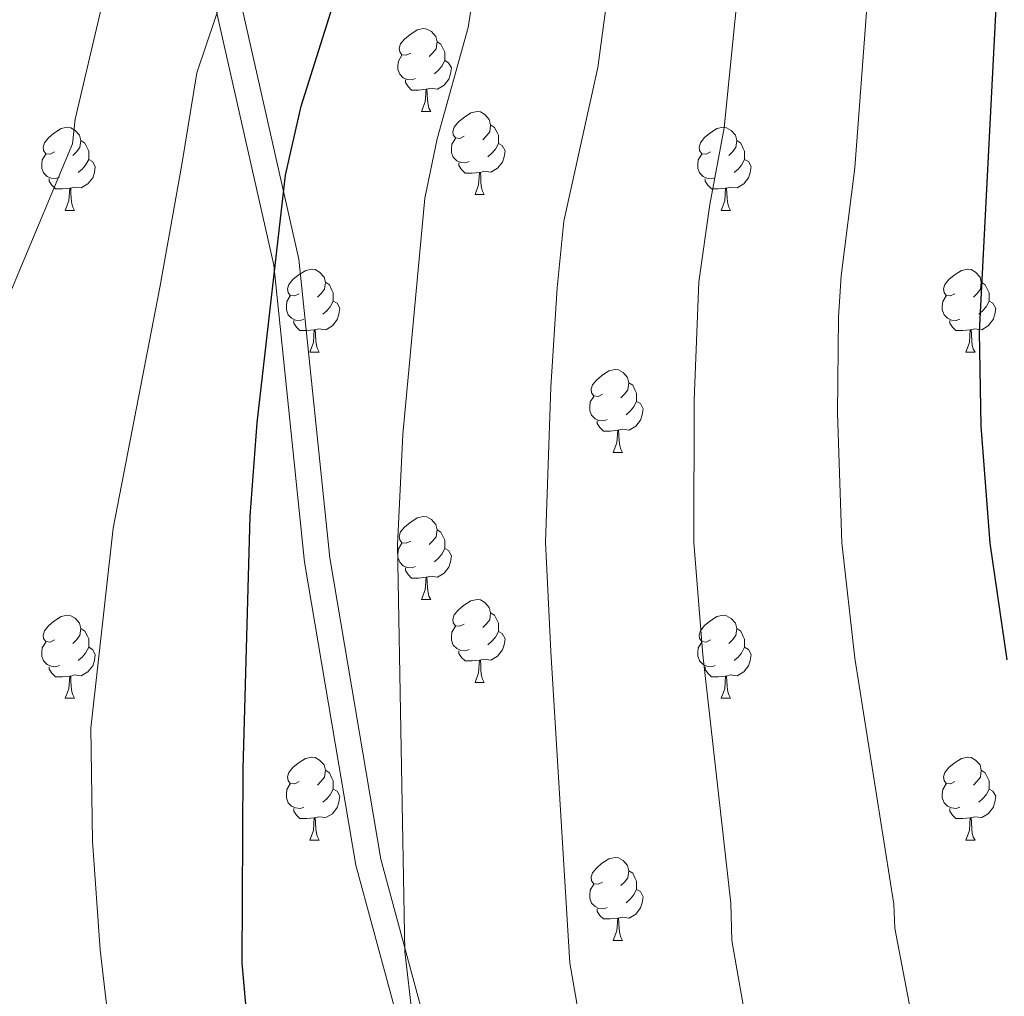
# Model space of a CAD drawing. Units: metres. Extents: x 643348 to 647865, y 4764241 to 4767305.
# Drawn here: x 644741 to 644860, y 4764825 to 4764943 of the extents above; entities that cross this region are included whole.
import ezdxf

# ---------------------------------------------------------------- set-up
doc = ezdxf.new("R2010")
doc.units = ezdxf.units.M
doc.header["$MEASUREMENT"] = 0
doc.linetypes.add('DGN Style 3', pattern=[1147.6976, 819.784, -327.9136])
for name, color, linetype, lineweight in [('Nivel 21', 7, 'Continuous', 0), ('Nivel 36', 7, 'Continuous', 0), ('Nivel 4', 7, 'Continuous', 0), ('Nivel 5', 7, 'Continuous', 0), ('Nivel 61', 7, 'Continuous', 0), ('Nivel 63', 7, 'Continuous', 0)]:
    doc.layers.add(name, color=color, linetype=linetype, lineweight=lineweight)

msp = doc.modelspace()

# ---------------------------------------------------------------- linework, layer by layer
at = {"layer": 'Nivel 21', "color": 250, "linetype": 'Continuous', "lineweight": 0}
msp.add_polyline3d([(644590.46, 4765219.69, 1012.22), (644607.83, 4765199.66, 1017.01), (644625.85, 4765172.32, 1024.17), (644650.77, 4765139.32, 1033.75), (644673.94, 4765107.99, 1039.15), (644703.19, 4765081.86, 1045.37), (644722.11, 4765053.83, 1051.6), (644733.88, 4765026.57, 1055.41), (644748.14, 4765001.17, 1060.24), (644759.82, 4764965.49, 1065.02), (644771.53, 4764913.59, 1073.77), (644775.24, 4764877.69, 1075.69), (644781.48, 4764841.03, 1077.3), (644787.62, 4764818.3, 1078.39), (644788.25, 4764795.8, 1077.43), (644797.84, 4764770.12, 1077.32), (644810.19, 4764747.92, 1077.9), (644814.67, 4764728.07, 1077.39), (644833.23, 4764709.52, 1080.41), (644843.78, 4764697.34, 1082.51), (644845.57, 4764687.27, 1082.12), (644849.8, 4764678, 1082.96), (644858.07, 4764670.35, 1085.49), (644861.92, 4764665.46, 1086)], dxfattribs=at)
at = {"layer": 'Nivel 21', "color": 250, "linetype": 'DGN Style 3', "lineweight": 0}
msp.add_polyline3d([(644762.73, 4764966.6, 1067.03), (644774.56, 4764914.31, 1075.81), (644778.3, 4764878.21, 1077.72), (644784.49, 4764841.79, 1079.33), (644790.72, 4764818.76, 1080.44), (644791.34, 4764796.35, 1079.48), (644800.68, 4764771.45, 1079.32), (644813.13, 4764749.04, 1079.92), (644817.49, 4764729.74, 1079.42), (644835.48, 4764711.9, 1082.16), (644846.68, 4764698.83, 1084.56), (644848.55, 4764688.25, 1084.16), (644852.29, 4764680.16, 1084.83), (644860.38, 4764672.69, 1087.27)], dxfattribs=at)
at = {"layer": 'Nivel 36', "color": 92, "linetype": 'Continuous', "lineweight": 0}
for p, q in [((644789.4, 4764932.15), (644790.53, 4764932.15)), ((644795.88, 4764922.12), (644797, 4764922.12)), ((644746.32, 4764920.21), (644747.45, 4764920.21)), ((644825.65, 4764920.21), (644826.77, 4764920.21)), ((644775.9, 4764903.07), (644777.02, 4764903.07)), ((644855.22, 4764903.07), (644856.35, 4764903.07)), ((644812.59, 4764890.93), (644813.71, 4764890.93)), ((644789.4, 4764873.16), (644790.53, 4764873.16)), ((644795.88, 4764863.13), (644797, 4764863.13)), ((644746.32, 4764861.22), (644747.45, 4764861.22)), ((644825.65, 4764861.22), (644826.77, 4764861.22)), ((644775.9, 4764844.08), (644777.02, 4764844.08)), ((644855.22, 4764844.08), (644856.35, 4764844.08)), ((644812.59, 4764831.94), (644813.71, 4764831.94))]:
    msp.add_line(p, q, dxfattribs=at)
at = {"layer": 'Nivel 36', "color": 92, "linetype": 'Continuous', "lineweight": 0, "flags": 128}
for points in [[(644788.1, 4764939.21), (644787.57, 4764938.95), (644787.04, 4764939), (644786.78, 4764939.37), (644786.72, 4764939.8), (644786.88, 4764940.32), (644787.36, 4764940.91), (644788, 4764941.44), (644788.9, 4764942.03), (644789.64, 4764942.19), (644790.07, 4764942.13), (644790.6, 4764941.82), (644791.13, 4764941.23), (644791.29, 4764940.59), (644791.18, 4764939.74), (644790.75, 4764939.21), (644790.33, 4764938.79)], [(644791.29, 4764940.59), (644791.76, 4764940.28), (644792.08, 4764939.64), (644792.24, 4764939.32), (644792.24, 4764938.74), (644792.24, 4764938.31), (644791.87, 4764937.62), (644791.45, 4764937.14), (644790.97, 4764936.72)], [(644788.69, 4764936.13), (644788.26, 4764935.97), (644787.68, 4764936.03), (644787.2, 4764936.24), (644786.78, 4764936.67), (644786.56, 4764937.25), (644786.56, 4764937.67), (644786.62, 4764938.26), (644787.04, 4764938.95)], [(644792.24, 4764938.31), (644792.69, 4764938.06), (644793.04, 4764937.45), (644792.93, 4764936.72), (644792.72, 4764936.08), (644792.13, 4764935.34), (644791.34, 4764934.86), (644790.49, 4764934.97), (644790.06, 4764934.84)], [(644789.95, 4764934.84), (644789.06, 4764934.75), (644788.21, 4764934.75), (644787.79, 4764935.18), (644787.47, 4764935.66), (644787.47, 4764935.97)], [(644789.4, 4764932.15), (644789.84, 4764933.31), (644789.95, 4764934.84), (644790.06, 4764934.84), (644790.09, 4764934.25), (644790.13, 4764933.57), (644790.2, 4764932.95), (644790.31, 4764932.55), (644790.53, 4764932.15)], [(644794.58, 4764929.18), (644794.05, 4764928.91), (644793.52, 4764928.97), (644793.25, 4764929.34), (644793.2, 4764929.76), (644793.36, 4764930.28), (644793.84, 4764930.88), (644794.47, 4764931.41), (644795.37, 4764931.99), (644796.12, 4764932.15), (644796.54, 4764932.1), (644797.07, 4764931.78), (644797.6, 4764931.2), (644797.76, 4764930.56), (644797.65, 4764929.71), (644797.23, 4764929.18), (644796.81, 4764928.75)], [(644745.02, 4764927.28), (644744.49, 4764927.01), (644743.96, 4764927.06), (644743.7, 4764927.44), (644743.64, 4764927.86), (644743.8, 4764928.38), (644744.28, 4764928.98), (644744.92, 4764929.5), (644745.82, 4764930.09), (644746.56, 4764930.25), (644746.99, 4764930.2), (644747.52, 4764929.88), (644748.05, 4764929.3), (644748.21, 4764928.66), (644748.1, 4764927.8), (644747.67, 4764927.28), (644747.25, 4764926.85)], [(644797.76, 4764930.56), (644798.24, 4764930.24), (644798.55, 4764929.6), (644798.71, 4764929.28), (644798.71, 4764928.7), (644798.71, 4764928.28), (644798.34, 4764927.59), (644797.92, 4764927.11), (644797.44, 4764926.69)], [(644824.35, 4764927.27), (644823.82, 4764927.01), (644823.29, 4764927.06), (644823.02, 4764927.43), (644822.97, 4764927.86), (644823.13, 4764928.38), (644823.61, 4764928.97), (644824.24, 4764929.5), (644825.14, 4764930.09), (644825.89, 4764930.25), (644826.31, 4764930.19), (644826.84, 4764929.88), (644827.37, 4764929.29), (644827.53, 4764928.65), (644827.42, 4764927.8), (644827, 4764927.27), (644826.58, 4764926.85)], [(644748.21, 4764928.66), (644748.68, 4764928.34), (644749, 4764927.7), (644749.16, 4764927.38), (644749.16, 4764926.8), (644749.16, 4764926.37), (644748.79, 4764925.68), (644748.37, 4764925.2), (644747.89, 4764924.78)], [(644795.16, 4764926.1), (644794.74, 4764925.94), (644794.15, 4764926), (644793.68, 4764926.21), (644793.25, 4764926.63), (644793.04, 4764927.22), (644793.04, 4764927.64), (644793.09, 4764928.22), (644793.52, 4764928.91)], [(644827.53, 4764928.65), (644828.01, 4764928.34), (644828.32, 4764927.7), (644828.48, 4764927.38), (644828.48, 4764926.8), (644828.48, 4764926.37), (644828.11, 4764925.68), (644827.69, 4764925.2), (644827.21, 4764924.78)], [(644798.71, 4764928.28), (644799.17, 4764928.03), (644799.51, 4764927.41), (644799.4, 4764926.69), (644799.19, 4764926.05), (644798.61, 4764925.31), (644797.81, 4764924.83), (644796.96, 4764924.93), (644796.53, 4764924.8)], [(644745.61, 4764924.2), (644745.18, 4764924.04), (644744.6, 4764924.1), (644744.12, 4764924.3), (644743.7, 4764924.73), (644743.48, 4764925.32), (644743.48, 4764925.74), (644743.54, 4764926.32), (644743.96, 4764927.01)], [(644749.16, 4764926.37), (644749.61, 4764926.12), (644749.96, 4764925.51), (644749.85, 4764924.78), (644749.64, 4764924.14), (644749.05, 4764923.4), (644748.26, 4764922.92), (644747.41, 4764923.03), (644746.98, 4764922.9)], [(644796.42, 4764924.8), (644795.53, 4764924.72), (644794.69, 4764924.72), (644794.26, 4764925.15), (644793.94, 4764925.62), (644793.94, 4764925.94)], [(644824.93, 4764924.19), (644824.51, 4764924.03), (644823.92, 4764924.09), (644823.45, 4764924.3), (644823.02, 4764924.73), (644822.81, 4764925.31), (644822.81, 4764925.73), (644822.86, 4764926.32), (644823.29, 4764927.01)], [(644828.48, 4764926.37), (644828.94, 4764926.12), (644829.28, 4764925.51), (644829.17, 4764924.78), (644828.96, 4764924.14), (644828.38, 4764923.4), (644827.58, 4764922.92), (644826.73, 4764923.03), (644826.3, 4764922.9)], [(644795.88, 4764922.12), (644796.31, 4764923.28), (644796.42, 4764924.8), (644796.53, 4764924.8), (644796.57, 4764924.22), (644796.6, 4764923.53), (644796.67, 4764922.92), (644796.79, 4764922.52), (644797, 4764922.12)], [(644746.87, 4764922.9), (644745.98, 4764922.82), (644745.13, 4764922.82), (644744.71, 4764923.24), (644744.39, 4764923.72), (644744.39, 4764924.04)], [(644826.19, 4764922.9), (644825.3, 4764922.81), (644824.46, 4764922.81), (644824.03, 4764923.24), (644823.71, 4764923.72), (644823.71, 4764924.03)], [(644746.32, 4764920.21), (644746.76, 4764921.37), (644746.87, 4764922.9), (644746.98, 4764922.9), (644747.01, 4764922.31), (644747.05, 4764921.63), (644747.12, 4764921.01), (644747.23, 4764920.61), (644747.45, 4764920.21)], [(644825.65, 4764920.21), (644826.08, 4764921.37), (644826.19, 4764922.9), (644826.3, 4764922.9), (644826.34, 4764922.31), (644826.37, 4764921.63), (644826.44, 4764921.01), (644826.56, 4764920.61), (644826.77, 4764920.21)], [(644774.6, 4764910.13), (644774.07, 4764909.87), (644773.54, 4764909.92), (644773.28, 4764910.29), (644773.22, 4764910.72), (644773.38, 4764911.24), (644773.86, 4764911.83), (644774.5, 4764912.36), (644775.4, 4764912.95), (644776.14, 4764913.11), (644776.56, 4764913.05), (644777.09, 4764912.74), (644777.62, 4764912.15), (644777.78, 4764911.51), (644777.67, 4764910.66), (644777.25, 4764910.13), (644776.83, 4764909.71)], [(644853.92, 4764910.13), (644853.39, 4764909.86), (644852.86, 4764909.92), (644852.6, 4764910.29), (644852.54, 4764910.71), (644852.7, 4764911.23), (644853.18, 4764911.83), (644853.82, 4764912.36), (644854.72, 4764912.94), (644855.46, 4764913.1), (644855.89, 4764913.05), (644856.42, 4764912.73), (644856.95, 4764912.15), (644857.11, 4764911.51), (644857, 4764910.66), (644856.57, 4764910.13), (644856.15, 4764909.7)], [(644777.78, 4764911.51), (644778.26, 4764911.2), (644778.57, 4764910.56), (644778.73, 4764910.24), (644778.73, 4764909.66), (644778.73, 4764909.23), (644778.36, 4764908.54), (644777.94, 4764908.06), (644777.46, 4764907.64)], [(644857.11, 4764911.51), (644857.58, 4764911.19), (644857.9, 4764910.55), (644858.06, 4764910.23), (644858.06, 4764909.65), (644858.06, 4764909.23), (644857.69, 4764908.54), (644857.27, 4764908.06), (644856.79, 4764907.64)], [(644775.18, 4764907.05), (644774.76, 4764906.89), (644774.17, 4764906.95), (644773.7, 4764907.16), (644773.27, 4764907.59), (644773.06, 4764908.17), (644773.06, 4764908.59), (644773.12, 4764909.18), (644773.54, 4764909.87)], [(644854.51, 4764907.05), (644854.08, 4764906.89), (644853.5, 4764906.95), (644853.02, 4764907.16), (644852.6, 4764907.58), (644852.38, 4764908.17), (644852.38, 4764908.59), (644852.44, 4764909.17), (644852.86, 4764909.86)], [(644778.73, 4764909.23), (644779.19, 4764908.98), (644779.53, 4764908.37), (644779.42, 4764907.64), (644779.21, 4764907), (644778.63, 4764906.26), (644777.83, 4764905.78), (644776.98, 4764905.89), (644776.55, 4764905.76)], [(644858.06, 4764909.23), (644858.51, 4764908.98), (644858.86, 4764908.36), (644858.75, 4764907.64), (644858.54, 4764907), (644857.95, 4764906.26), (644857.16, 4764905.78), (644856.31, 4764905.88), (644855.88, 4764905.75)], [(644776.44, 4764905.76), (644775.55, 4764905.67), (644774.71, 4764905.67), (644774.28, 4764906.1), (644773.96, 4764906.58), (644773.96, 4764906.89)], [(644855.77, 4764905.75), (644854.88, 4764905.67), (644854.03, 4764905.67), (644853.61, 4764906.1), (644853.29, 4764906.57), (644853.29, 4764906.89)], [(644775.9, 4764903.07), (644776.33, 4764904.23), (644776.44, 4764905.76), (644776.55, 4764905.76), (644776.59, 4764905.17), (644776.62, 4764904.49), (644776.69, 4764903.87), (644776.81, 4764903.47), (644777.02, 4764903.07)], [(644855.22, 4764903.07), (644855.66, 4764904.23), (644855.77, 4764905.75), (644855.88, 4764905.75), (644855.91, 4764905.17), (644855.95, 4764904.48), (644856.02, 4764903.87), (644856.13, 4764903.47), (644856.35, 4764903.07)], [(644811.29, 4764897.99), (644810.76, 4764897.72), (644810.23, 4764897.78), (644809.96, 4764898.15), (644809.91, 4764898.58), (644810.07, 4764899.1), (644810.55, 4764899.69), (644811.18, 4764900.22), (644812.08, 4764900.8), (644812.83, 4764900.96), (644813.25, 4764900.91), (644813.78, 4764900.6), (644814.31, 4764900.01), (644814.47, 4764899.37), (644814.36, 4764898.52), (644813.94, 4764897.99), (644813.52, 4764897.56)], [(644814.47, 4764899.37), (644814.95, 4764899.06), (644815.26, 4764898.42), (644815.42, 4764898.1), (644815.42, 4764897.52), (644815.42, 4764897.09), (644815.05, 4764896.4), (644814.63, 4764895.92), (644814.15, 4764895.5)], [(644811.87, 4764894.91), (644811.45, 4764894.75), (644810.86, 4764894.81), (644810.39, 4764895.02), (644809.96, 4764895.44), (644809.75, 4764896.03), (644809.75, 4764896.45), (644809.8, 4764897.04), (644810.23, 4764897.72)], [(644815.42, 4764897.09), (644815.88, 4764896.84), (644816.22, 4764896.22), (644816.11, 4764895.5), (644815.9, 4764894.86), (644815.32, 4764894.12), (644814.52, 4764893.64), (644813.67, 4764893.74), (644813.24, 4764893.62)], [(644813.13, 4764893.62), (644812.24, 4764893.53), (644811.4, 4764893.53), (644810.97, 4764893.96), (644810.65, 4764894.44), (644810.65, 4764894.75)], [(644812.59, 4764890.93), (644813.02, 4764892.09), (644813.13, 4764893.62), (644813.24, 4764893.62), (644813.28, 4764893.03), (644813.31, 4764892.34), (644813.38, 4764891.73), (644813.5, 4764891.33), (644813.71, 4764890.93)], [(644788.1, 4764880.22), (644787.57, 4764879.96), (644787.04, 4764880.01), (644786.78, 4764880.38), (644786.72, 4764880.81), (644786.88, 4764881.33), (644787.36, 4764881.92), (644788, 4764882.45), (644788.9, 4764883.04), (644789.64, 4764883.2), (644790.07, 4764883.14), (644790.6, 4764882.83), (644791.13, 4764882.24), (644791.29, 4764881.6), (644791.18, 4764880.75), (644790.75, 4764880.22), (644790.33, 4764879.8)], [(644791.29, 4764881.6), (644791.76, 4764881.29), (644792.08, 4764880.65), (644792.24, 4764880.33), (644792.24, 4764879.75), (644792.24, 4764879.32), (644791.87, 4764878.63), (644791.45, 4764878.15), (644790.97, 4764877.73)], [(644788.69, 4764877.14), (644788.26, 4764876.98), (644787.68, 4764877.04), (644787.2, 4764877.25), (644786.78, 4764877.68), (644786.56, 4764878.26), (644786.56, 4764878.68), (644786.62, 4764879.27), (644787.04, 4764879.96)], [(644792.24, 4764879.32), (644792.69, 4764879.07), (644793.04, 4764878.46), (644792.93, 4764877.73), (644792.72, 4764877.09), (644792.13, 4764876.35), (644791.34, 4764875.87), (644790.49, 4764875.98), (644790.06, 4764875.85)], [(644789.95, 4764875.85), (644789.06, 4764875.76), (644788.21, 4764875.76), (644787.79, 4764876.19), (644787.47, 4764876.67), (644787.47, 4764876.98)], [(644789.4, 4764873.16), (644789.84, 4764874.32), (644789.95, 4764875.85), (644790.06, 4764875.85), (644790.09, 4764875.26), (644790.13, 4764874.58), (644790.2, 4764873.96), (644790.31, 4764873.56), (644790.53, 4764873.16)], [(644794.58, 4764870.19), (644794.05, 4764869.92), (644793.52, 4764869.98), (644793.25, 4764870.35), (644793.2, 4764870.77), (644793.36, 4764871.29), (644793.84, 4764871.89), (644794.47, 4764872.42), (644795.37, 4764873), (644796.12, 4764873.16), (644796.54, 4764873.11), (644797.07, 4764872.79), (644797.6, 4764872.21), (644797.76, 4764871.57), (644797.65, 4764870.72), (644797.23, 4764870.19), (644796.81, 4764869.76)], [(644745.02, 4764868.28), (644744.49, 4764868.02), (644743.96, 4764868.07), (644743.7, 4764868.44), (644743.64, 4764868.87), (644743.8, 4764869.39), (644744.28, 4764869.98), (644744.92, 4764870.51), (644745.82, 4764871.1), (644746.56, 4764871.26), (644746.99, 4764871.2), (644747.52, 4764870.89), (644748.05, 4764870.3), (644748.21, 4764869.66), (644748.1, 4764868.81), (644747.67, 4764868.28), (644747.25, 4764867.86)], [(644797.76, 4764871.57), (644798.24, 4764871.25), (644798.55, 4764870.61), (644798.71, 4764870.29), (644798.71, 4764869.71), (644798.71, 4764869.29), (644798.34, 4764868.6), (644797.92, 4764868.12), (644797.44, 4764867.7)], [(644824.35, 4764868.28), (644823.82, 4764868.02), (644823.29, 4764868.07), (644823.02, 4764868.44), (644822.97, 4764868.86), (644823.13, 4764869.38), (644823.61, 4764869.98), (644824.24, 4764870.51), (644825.14, 4764871.1), (644825.89, 4764871.26), (644826.31, 4764871.2), (644826.84, 4764870.88), (644827.37, 4764870.3), (644827.53, 4764869.66), (644827.42, 4764868.81), (644827, 4764868.28), (644826.58, 4764867.86)], [(644748.21, 4764869.66), (644748.68, 4764869.35), (644749, 4764868.71), (644749.16, 4764868.39), (644749.16, 4764867.81), (644749.16, 4764867.38), (644748.79, 4764866.69), (644748.37, 4764866.21), (644747.89, 4764865.79)], [(644795.16, 4764867.11), (644794.74, 4764866.95), (644794.15, 4764867.01), (644793.68, 4764867.22), (644793.25, 4764867.64), (644793.04, 4764868.23), (644793.04, 4764868.65), (644793.09, 4764869.23), (644793.52, 4764869.92)], [(644798.71, 4764869.29), (644799.17, 4764869.04), (644799.51, 4764868.42), (644799.4, 4764867.7), (644799.19, 4764867.06), (644798.61, 4764866.32), (644797.81, 4764865.84), (644796.96, 4764865.94), (644796.53, 4764865.81)], [(644827.53, 4764869.66), (644828.01, 4764869.34), (644828.32, 4764868.7), (644828.48, 4764868.38), (644828.48, 4764867.8), (644828.48, 4764867.38), (644828.11, 4764866.69), (644827.69, 4764866.21), (644827.21, 4764865.79)], [(644745.61, 4764865.2), (644745.18, 4764865.04), (644744.6, 4764865.1), (644744.12, 4764865.31), (644743.7, 4764865.74), (644743.48, 4764866.32), (644743.48, 4764866.74), (644743.54, 4764867.33), (644743.96, 4764868.02)], [(644824.93, 4764865.2), (644824.51, 4764865.04), (644823.92, 4764865.1), (644823.45, 4764865.31), (644823.02, 4764865.74), (644822.81, 4764866.32), (644822.81, 4764866.74), (644822.86, 4764867.32), (644823.29, 4764868.02)], [(644749.16, 4764867.38), (644749.61, 4764867.13), (644749.96, 4764866.52), (644749.85, 4764865.79), (644749.64, 4764865.15), (644749.05, 4764864.41), (644748.26, 4764863.93), (644747.41, 4764864.04), (644746.98, 4764863.91)], [(644796.42, 4764865.81), (644795.53, 4764865.73), (644794.69, 4764865.73), (644794.26, 4764866.16), (644793.94, 4764866.63), (644793.94, 4764866.95)], [(644828.48, 4764867.38), (644828.94, 4764867.13), (644829.28, 4764866.52), (644829.17, 4764865.79), (644828.96, 4764865.15), (644828.38, 4764864.41), (644827.58, 4764863.93), (644826.73, 4764864.04), (644826.3, 4764863.9)], [(644795.88, 4764863.13), (644796.31, 4764864.29), (644796.42, 4764865.81), (644796.53, 4764865.81), (644796.57, 4764865.23), (644796.6, 4764864.54), (644796.67, 4764863.93), (644796.79, 4764863.53), (644797, 4764863.13)], [(644746.87, 4764863.91), (644745.98, 4764863.82), (644745.13, 4764863.82), (644744.71, 4764864.25), (644744.39, 4764864.73), (644744.39, 4764865.04)], [(644826.19, 4764863.9), (644825.3, 4764863.82), (644824.46, 4764863.82), (644824.03, 4764864.25), (644823.71, 4764864.72), (644823.71, 4764865.04)], [(644746.32, 4764861.22), (644746.76, 4764862.38), (644746.87, 4764863.91), (644746.98, 4764863.91), (644747.01, 4764863.32), (644747.05, 4764862.64), (644747.12, 4764862.02), (644747.23, 4764861.62), (644747.45, 4764861.22)], [(644825.65, 4764861.22), (644826.08, 4764862.38), (644826.19, 4764863.9), (644826.3, 4764863.9), (644826.34, 4764863.32), (644826.37, 4764862.64), (644826.44, 4764862.02), (644826.56, 4764861.62), (644826.77, 4764861.22)], [(644774.6, 4764851.14), (644774.07, 4764850.87), (644773.54, 4764850.93), (644773.27, 4764851.3), (644773.22, 4764851.72), (644773.38, 4764852.24), (644773.86, 4764852.84), (644774.49, 4764853.37), (644775.39, 4764853.95), (644776.14, 4764854.11), (644776.56, 4764854.06), (644777.09, 4764853.74), (644777.62, 4764853.16), (644777.78, 4764852.52), (644777.67, 4764851.67), (644777.25, 4764851.14), (644776.83, 4764850.71)], [(644853.92, 4764851.14), (644853.39, 4764850.87), (644852.86, 4764850.93), (644852.6, 4764851.3), (644852.54, 4764851.72), (644852.7, 4764852.24), (644853.18, 4764852.84), (644853.82, 4764853.37), (644854.72, 4764853.95), (644855.46, 4764854.11), (644855.89, 4764854.06), (644856.42, 4764853.74), (644856.95, 4764853.16), (644857.11, 4764852.52), (644857, 4764851.67), (644856.57, 4764851.14), (644856.15, 4764850.71)], [(644777.78, 4764852.52), (644778.26, 4764852.2), (644778.57, 4764851.56), (644778.73, 4764851.24), (644778.73, 4764850.66), (644778.73, 4764850.24), (644778.36, 4764849.55), (644777.94, 4764849.07), (644777.46, 4764848.65)], [(644857.11, 4764852.52), (644857.58, 4764852.2), (644857.9, 4764851.56), (644858.06, 4764851.24), (644858.06, 4764850.66), (644858.06, 4764850.24), (644857.69, 4764849.55), (644857.27, 4764849.07), (644856.79, 4764848.65)], [(644775.18, 4764848.06), (644774.76, 4764847.9), (644774.17, 4764847.96), (644773.7, 4764848.17), (644773.27, 4764848.59), (644773.06, 4764849.18), (644773.06, 4764849.6), (644773.11, 4764850.18), (644773.54, 4764850.87)], [(644778.73, 4764850.24), (644779.19, 4764849.99), (644779.53, 4764849.37), (644779.42, 4764848.65), (644779.21, 4764848.01), (644778.63, 4764847.27), (644777.83, 4764846.79), (644776.98, 4764846.89), (644776.55, 4764846.76)], [(644854.51, 4764848.06), (644854.08, 4764847.9), (644853.5, 4764847.96), (644853.02, 4764848.17), (644852.6, 4764848.59), (644852.38, 4764849.18), (644852.38, 4764849.6), (644852.44, 4764850.18), (644852.86, 4764850.87)], [(644858.06, 4764850.24), (644858.51, 4764849.99), (644858.86, 4764849.37), (644858.75, 4764848.65), (644858.54, 4764848.01), (644857.95, 4764847.27), (644857.16, 4764846.79), (644856.31, 4764846.89), (644855.88, 4764846.76)], [(644776.44, 4764846.76), (644775.55, 4764846.68), (644774.71, 4764846.68), (644774.28, 4764847.11), (644773.96, 4764847.58), (644773.96, 4764847.9)], [(644855.77, 4764846.76), (644854.88, 4764846.68), (644854.03, 4764846.68), (644853.61, 4764847.11), (644853.29, 4764847.58), (644853.29, 4764847.9)], [(644775.9, 4764844.08), (644776.33, 4764845.24), (644776.44, 4764846.76), (644776.55, 4764846.76), (644776.59, 4764846.18), (644776.62, 4764845.49), (644776.69, 4764844.88), (644776.81, 4764844.48), (644777.02, 4764844.08)], [(644855.22, 4764844.08), (644855.66, 4764845.24), (644855.77, 4764846.76), (644855.88, 4764846.76), (644855.91, 4764846.18), (644855.95, 4764845.49), (644856.02, 4764844.88), (644856.13, 4764844.48), (644856.35, 4764844.08)], [(644811.29, 4764839), (644810.76, 4764838.73), (644810.23, 4764838.79), (644809.96, 4764839.16), (644809.91, 4764839.58), (644810.07, 4764840.1), (644810.55, 4764840.7), (644811.18, 4764841.23), (644812.08, 4764841.81), (644812.83, 4764841.97), (644813.25, 4764841.92), (644813.78, 4764841.6), (644814.31, 4764841.02), (644814.47, 4764840.38), (644814.36, 4764839.53), (644813.94, 4764839), (644813.52, 4764838.57)], [(644814.47, 4764840.38), (644814.95, 4764840.06), (644815.26, 4764839.42), (644815.42, 4764839.1), (644815.42, 4764838.52), (644815.42, 4764838.1), (644815.05, 4764837.41), (644814.63, 4764836.93), (644814.15, 4764836.51)], [(644811.87, 4764835.92), (644811.45, 4764835.76), (644810.86, 4764835.82), (644810.39, 4764836.03), (644809.96, 4764836.45), (644809.75, 4764837.04), (644809.75, 4764837.46), (644809.8, 4764838.04), (644810.23, 4764838.73)], [(644815.42, 4764838.1), (644815.88, 4764837.85), (644816.22, 4764837.23), (644816.11, 4764836.51), (644815.9, 4764835.87), (644815.32, 4764835.13), (644814.52, 4764834.65), (644813.67, 4764834.75), (644813.24, 4764834.62)], [(644813.13, 4764834.62), (644812.24, 4764834.54), (644811.4, 4764834.54), (644810.97, 4764834.97), (644810.65, 4764835.44), (644810.65, 4764835.76)], [(644812.59, 4764831.94), (644813.02, 4764833.1), (644813.13, 4764834.62), (644813.24, 4764834.62), (644813.28, 4764834.04), (644813.31, 4764833.35), (644813.38, 4764832.74), (644813.5, 4764832.34), (644813.71, 4764831.94)]]:
    msp.add_lwpolyline(points, dxfattribs=at)
at = {"layer": 'Nivel 4', "color": 36, "linetype": 'Continuous', "lineweight": 30, "flags": 128}
for points, elevation in [([(644841.7, 4765230.21), (644840.74, 4765222.27), (644840.75, 4765211.12), (644842.84, 4765178.53), (644845.13, 4765160.33), (644848.1, 4765119.24), (644849.87, 4765100.83), (644855.68, 4765025.34), (644858.07, 4764999.65), (644859.54, 4764976.81), (644859.6, 4764958.89), (644856.86, 4764905.52), (644857.05, 4764894.1), (644858.14, 4764879.96), (644860.18, 4764865.85)], 1100), ([(644829.87, 4764664.77), (644826.18, 4764676.08), (644818.93, 4764695.74), (644814.24, 4764704.87), (644806.91, 4764716.14), (644801.87, 4764728.28), (644795.98, 4764745.96), (644792.44, 4764753.08), (644785.29, 4764764.48), (644780.96, 4764774.13), (644776.97, 4764784.09), (644773.28, 4764794), (644771.95, 4764799.13), (644770.17, 4764811.82), (644768.37, 4764821.99), (644767.7, 4764829.18), (644767.85, 4764852.66), (644768.7, 4764883.25), (644769.54, 4764894.54), (644772.97, 4764924.48), (644774.84, 4764932.81), (644779.38, 4764947.14)], 1075)]:
    msp.add_lwpolyline(points, dxfattribs=dict(at, elevation=elevation))
at = {"layer": 'Nivel 5', "color": 36, "linetype": 'Continuous', "lineweight": 0, "flags": 128}
for points, elevation in [([(644843.34, 4764665.06), (644842.51, 4764667.42), (644838.35, 4764682.63), (644831.2, 4764704.82), (644828.14, 4764712.02), (644826.76, 4764716.18), (644821.93, 4764724.02), (644820.93, 4764726.31), (644817.08, 4764736.6), (644812.76, 4764751.3), (644812.27, 4764754.07), (644807.35, 4764765.59), (644802.58, 4764773.5), (644799.12, 4764781.23), (644792.57, 4764799.03), (644791.5, 4764803.13), (644788.33, 4764822.62), (644787.4, 4764830.6), (644786.51, 4764879.77), (644787.14, 4764893.12), (644789.8, 4764921.69), (644791.32, 4764928.85), (644795.05, 4764942.31), (644798.12, 4764962.07)], 1080), ([(644863.85, 4764692.93), (644859.73, 4764709.87), (644858.73, 4764716.16), (644855.95, 4764726.29), (644851.97, 4764739.77), (644850.82, 4764742.54), (644849.19, 4764748.54), (644844.07, 4764772.66), (644842.3, 4764777.79), (644839.92, 4764786.46), (644838.95, 4764788.69), (644835.11, 4764796.66), (644830.35, 4764812.49), (644826.93, 4764831.92), (644826.82, 4764836.44), (644823.42, 4764866.49), (644822.33, 4764880.04), (644822.38, 4764897.25), (644822.96, 4764911.57), (644824.28, 4764920.93), (644826.02, 4764930.19), (644828.64, 4764956.27)], 1090), ([(644860.56, 4764780.85), (644858.19, 4764788.42), (644853.27, 4764803.88), (644849.88, 4764816.54), (644846.64, 4764833.42), (644846.52, 4764836.35), (644841.81, 4764866.09), (644840.24, 4764880), (644839.72, 4764895.67), (644839.85, 4764907.3), (644840.17, 4764912.29), (644841.82, 4764925.34), (644843.9, 4764953.36)], 1095), ([(644821.32, 4764664.59), (644818.58, 4764673.19), (644811.31, 4764692.79), (644806.8, 4764701.95), (644800.25, 4764712.47), (644795.35, 4764723.94), (644791.65, 4764733.78), (644760.19, 4764789.01), (644756.77, 4764796.17), (644753.32, 4764806.91), (644750.56, 4764830.79), (644749.61, 4764843.94), (644749.41, 4764857.62), (644752.13, 4764881.8), (644757.76, 4764910.88), (644760.42, 4764925.76), (644762.25, 4764936.82), (644766.65, 4764950.01)], 1070), ([(644750.57, 4764944.26), (644747.53, 4764931.24), (644747.19, 4764928.26), (644740.4, 4764911.98), (644738.13, 4764906.67), (644735.36, 4764902.51), (644722.94, 4764888.73), (644715.15, 4764881.07), (644711.25, 4764877.89), (644708.86, 4764876.43), (644701.66, 4764872.85), (644691.71, 4764868.43), (644677.22, 4764856.86), (644675.51, 4764854.83), (644674.32, 4764852.64), (644673.38, 4764849.95), (644672.95, 4764847.36), (644672.72, 4764842.17), (644673.1, 4764836.8), (644673.45, 4764834.25), (644674.83, 4764829.22), (644678.4, 4764819.8)], 1065), ([(644856.74, 4764665.35), (644856.27, 4764667.09), (644854.88, 4764670.73), (644851, 4764688.1), (644846.08, 4764705.4), (644845.62, 4764708.36), (644842.04, 4764719.17), (644833.34, 4764741.59), (644827.81, 4764764.56), (644819.87, 4764782.53), (644817.27, 4764788.32), (644811.48, 4764805.5), (644807.36, 4764829.2), (644805.03, 4764866.89), (644804.42, 4764880.08), (644805.05, 4764898.83), (644805.83, 4764910.85), (644806.63, 4764918.89), (644810.73, 4764937.48), (644811.7, 4764944.65)], 1085)]:
    msp.add_lwpolyline(points, dxfattribs=dict(at, elevation=elevation))
at = {"layer": 'Nivel 61', "color": 250, "linetype": 'Continuous', "lineweight": 0}
msp.add_3dface([(644290.03, 4764653.27), (644241.19, 4766966.83), (647635.14, 4767039.2), (647685.14, 4764725.61)], dxfattribs=at)
at = {"layer": 'Nivel 63', "color": 7, "linetype": 'Continuous', "lineweight": 0}
msp.add_3dface([(643411.5, 4764240.76), (643348.2, 4767210.12), (647802.08, 4767305.01), (647865.37, 4764335.66)], dxfattribs=at)

doc.saveas('drawing.dxf')
